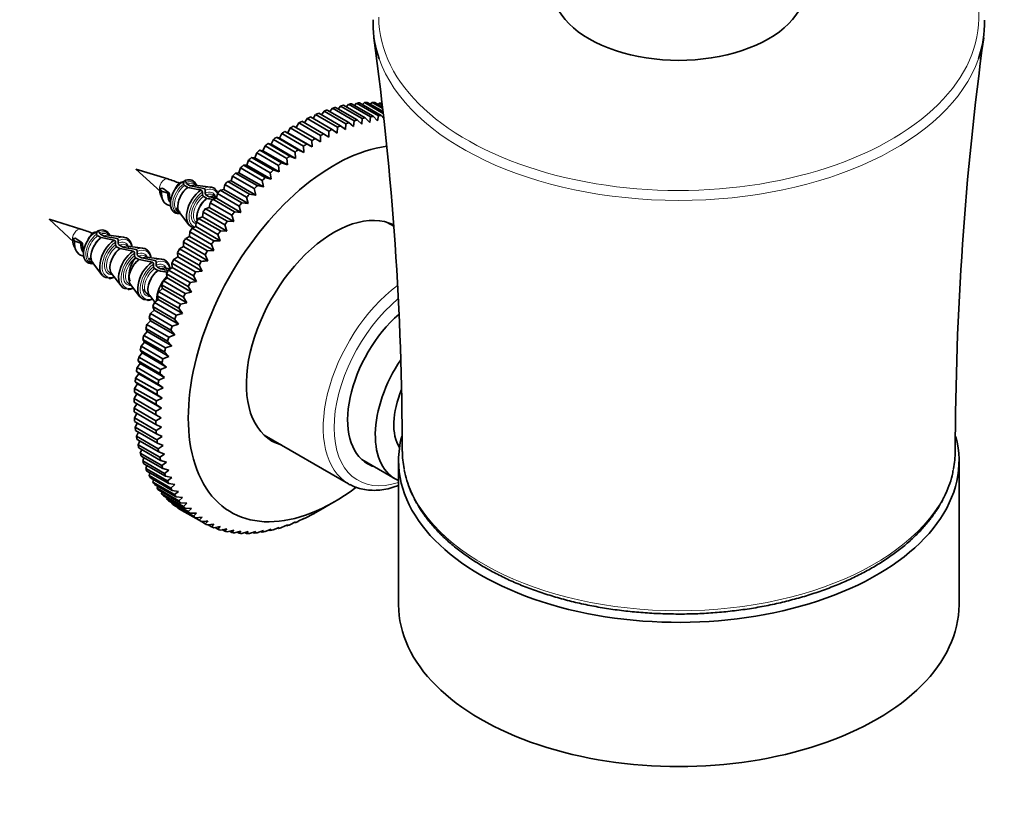
# Model space of a CAD drawing. Units: millimetres. Extents: x 0 to 754, y 0 to 1164.
# Drawn here: x 550 to 678, y 250 to 353 of the extents above; entities that cross this region are included whole.
import ezdxf
from ezdxf import colors
from ezdxf.entities.mleader import LeaderData, LeaderLine
from ezdxf.math import Vec2, Vec3

# ---------------------------------------------------------------- set-up
doc = ezdxf.new("R2010")
doc.units = ezdxf.units.MM
doc.layers.add('DV7_Défaut', color=7, linetype='Continuous')
doc.layers.add('Défaut', color=7, linetype='Continuous')

# ---------------------------------------------------------------- blocks, each defined once
blk = doc.blocks.new('_DOT')
at = {"color": 0}
blk.add_line((0, 0), (-1, 0), dxfattribs=at)
at = {"color": 0, "const_width": 0.333}
blk.add_lwpolyline([(-0.1665, 0, 1), (0.1665, 0, 1)], format="xyb", close=True, dxfattribs=at)
blk = doc.blocks.new('SE6')
at = {"layer": 'DV7_Défaut', "color": 7, "linetype": 'Continuous', "lineweight": 35}
for p, q in [((590.97, 341.35), (590.64, 340.92)), ((593.8, 339.72), (590.97, 341.35)), ((591.36, 341.47), (594.19, 339.84)), ((592.04, 341.65), (591.73, 341.26)), ((594.87, 340.02), (592.04, 341.65)), ((592.43, 341.74), (595.26, 340.11)), ((593.09, 341.88), (592.8, 341.53)), ((595.92, 340.24), (593.09, 341.88)), ((593.48, 341.94), (596.3, 340.31)), ((594.13, 342.03), (593.85, 341.72)), ((596.96, 340.39), (594.13, 342.03)), ((594.5, 342.06), (597.33, 340.43)), ((595.14, 342.11), (594.89, 341.84)), ((597.59, 340.69), (595.14, 342.11)), ((595.51, 342.12), (597.57, 340.93)), ((596.13, 342.11), (595.9, 341.89)), ((597.52, 341.31), (596.13, 342.11)), ((596.49, 342.09), (597.5, 341.51)), ((597.1, 342.04), (596.89, 341.86)), ((597.46, 341.82), (597.1, 342.04)), ((587.69, 340.02), (587.35, 339.46)), ((590.52, 338.39), (587.69, 340.02)), ((588.1, 340.22), (590.93, 338.58)), ((588.79, 340.54), (588.45, 340.01)), ((591.62, 338.9), (588.79, 340.54)), ((589.2, 340.71), (592.02, 339.07)), ((589.89, 340.98), (589.55, 340.5)), ((592.72, 339.35), (589.89, 340.98)), ((590.28, 341.12), (593.11, 339.49)), ((594.79, 339.28), (594.87, 340.02)), ((595.26, 340.11), (595.84, 339.52)), ((595.84, 339.52), (595.92, 340.24)), ((596.3, 340.31), (596.86, 339.7)), ((596.86, 339.7), (596.96, 340.39)), ((597.33, 340.43), (597.67, 340.03)), ((585.49, 338.79), (585.15, 338.17)), ((588.31, 337.16), (585.49, 338.79)), ((585.89, 339.03), (588.72, 337.4)), ((586.59, 339.44), (586.24, 338.83)), ((589.42, 337.81), (586.59, 339.44)), ((586.99, 339.66), (589.82, 338.03)), ((590.93, 338.58), (591.59, 338.12)), ((591.59, 338.12), (591.62, 338.9)), ((592.02, 339.07), (592.67, 338.57)), ((592.67, 338.57), (592.72, 339.35)), ((593.11, 339.49), (593.74, 338.96)), ((593.74, 338.96), (593.8, 339.72)), ((594.19, 339.84), (594.79, 339.28)), ((584.07, 337.45), (583.69, 337.59)), ((583.69, 337.59), (586.51, 335.95)), ((584.38, 338.07), (584.07, 337.45)), ((587.25, 335.61), (584.07, 337.45)), ((587.21, 336.44), (584.38, 338.07)), ((585.15, 338.17), (584.79, 338.34)), ((584.79, 338.34), (587.61, 336.71)), ((588.34, 336.33), (585.15, 338.17)), ((588.72, 337.4), (589.42, 336.99)), ((589.42, 336.99), (589.42, 337.81)), ((589.82, 338.03), (590.51, 337.59)), ((590.51, 337.59), (590.52, 338.39)), ((582.2, 336.45), (581.93, 335.82)), ((585.02, 334.82), (582.2, 336.45)), ((582.99, 336.66), (582.59, 336.77)), ((582.59, 336.77), (585.42, 335.13)), ((583.28, 337.29), (582.99, 336.66)), ((586.18, 334.82), (582.99, 336.66)), ((586.11, 335.66), (583.28, 337.29)), ((587.25, 335.61), (587.21, 336.44)), ((587.61, 336.71), (588.34, 336.33)), ((588.34, 336.33), (588.31, 337.16)), ((580.87, 334.91), (580.44, 334.95)), ((580.44, 334.95), (583.27, 333.32)), ((581.12, 335.55), (580.87, 334.91)), ((584.05, 333.08), (580.87, 334.91)), ((583.94, 333.92), (581.12, 335.55)), ((581.93, 335.82), (581.51, 335.89)), ((581.51, 335.89), (584.34, 334.26)), ((585.11, 333.98), (581.93, 335.82)), ((585.11, 333.98), (585.02, 334.82)), ((585.42, 335.13), (586.18, 334.82)), ((586.18, 334.82), (586.11, 335.66)), ((586.51, 335.95), (587.25, 335.61)), ((579, 333.58), (578.8, 332.95)), ((581.83, 331.95), (579, 333.58)), ((579.83, 333.96), (579.38, 333.96)), ((579.38, 333.96), (582.21, 332.33)), ((580.05, 334.6), (579.83, 333.96)), ((583.01, 332.12), (579.83, 333.96)), ((582.88, 332.96), (580.05, 334.6)), ((584.05, 333.08), (583.94, 333.92)), ((584.34, 334.26), (585.11, 333.98)), ((569.52, 332.15), (565.38, 333.44)), ((565.38, 333.44), (568.57, 330.51)), ((577.98, 332.52), (577.8, 331.89)), ((580.8, 330.89), (577.98, 332.52)), ((578.8, 332.95), (578.35, 332.92)), ((578.35, 332.92), (581.18, 331.28)), ((581.98, 331.11), (578.8, 332.95)), ((582.21, 332.33), (583.01, 332.12)), ((583.01, 332.12), (582.88, 332.96)), ((583.27, 333.32), (584.05, 333.08)), ((568.82, 330.96), (568.48, 330.91)), ((568.48, 330.91), (568.73, 330.57)), ((572.11, 331.06), (571.71, 331.29)), ((572.06, 331.49), (572.46, 331.26)), ((572.11, 331.06), (572.15, 331.04)), ((572.51, 331.24), (572.46, 331.26)), ((573.23, 331.33), (572.94, 331.51)), ((575.1, 331.1), (573.11, 331.35)), ((576.97, 331.41), (576.82, 330.78)), ((579.8, 329.78), (576.97, 331.41)), ((577.8, 331.89), (577.34, 331.82)), ((577.34, 331.82), (580.16, 330.19)), ((580.98, 330.05), (577.8, 331.89)), ((580.98, 330.05), (580.8, 330.89)), ((581.18, 331.28), (581.98, 331.11)), ((581.98, 331.11), (581.83, 331.95)), ((568.73, 330.57), (569.54, 330.3)), ((569.54, 330.3), (569.74, 330.33)), ((574.04, 330.1), (574.04, 330.45)), ((574.59, 329.63), (574.18, 329.86)), ((574.4, 330.65), (574.4, 330.31)), ((574.54, 330.06), (574.94, 329.83)), ((574.59, 329.63), (574.63, 329.61)), ((574.98, 329.81), (574.94, 329.83)), ((575.86, 329.63), (575.38, 329.5)), ((575.81, 329.84), (575.41, 330.08)), ((575.91, 329.88), (575.58, 329.92)), ((575.99, 330.26), (575.86, 329.63)), ((579.05, 327.79), (575.86, 329.63)), ((578.82, 328.62), (575.99, 330.26)), ((576.82, 330.78), (576.35, 330.68)), ((576.35, 330.68), (579.17, 329.05)), ((580, 328.94), (576.82, 330.78)), ((580, 328.94), (579.8, 329.78)), ((580.16, 330.19), (580.98, 330.05)), ((574.94, 328.44), (574.45, 328.28)), ((575.04, 329.06), (574.94, 328.44)), ((578.12, 326.6), (574.94, 328.44)), ((577.87, 327.43), (575.04, 329.06)), ((575.38, 329.5), (578.21, 327.87)), ((579.05, 327.79), (578.82, 328.62)), ((579.17, 329.05), (580, 328.94)), ((570.84, 327.87), (571.13, 327.7)), ((571.06, 327.8), (572.27, 326.19)), ((574.04, 327.21), (573.55, 327.02)), ((574.12, 327.82), (574.04, 327.21)), ((577.22, 325.37), (574.04, 327.21)), ((576.95, 326.19), (574.12, 327.82)), ((574.45, 328.28), (577.28, 326.65)), ((578.12, 326.6), (577.87, 327.43)), ((578.21, 327.87), (579.05, 327.79)), ((558.2, 325.62), (554.07, 326.91)), ((554.07, 326.91), (557.25, 323.98)), ((573.18, 325.95), (572.69, 325.73)), ((573.23, 326.55), (573.18, 325.95)), ((576.36, 324.11), (573.18, 325.95)), ((576.06, 324.92), (573.23, 326.55)), ((573.55, 327.02), (576.38, 325.39)), ((577.22, 325.37), (576.95, 326.19)), ((577.28, 326.65), (578.12, 326.6)), ((598.96, 326), (598.09, 326.5)), ((560.4, 324.75), (560.8, 324.52)), ((561.15, 324.73), (560.75, 324.96)), ((560.8, 324.52), (560.84, 324.51)), ((561.19, 324.71), (561.15, 324.73)), ((561.92, 324.8), (561.62, 324.97)), ((563.79, 324.56), (561.79, 324.82)), ((572.35, 324.66), (571.86, 324.4)), ((572.38, 325.25), (572.35, 324.66)), ((575.54, 322.82), (572.35, 324.66)), ((575.21, 323.61), (572.38, 325.25)), ((572.69, 325.73), (575.51, 324.09)), ((576.36, 324.11), (576.06, 324.92)), ((576.38, 325.39), (577.22, 325.37)), ((557.51, 324.43), (557.16, 324.38)), ((557.16, 324.38), (557.42, 324.04)), ((557.42, 324.04), (558.22, 323.77)), ((558.22, 323.77), (558.42, 323.8)), ((562.73, 323.92), (562.73, 323.57)), ((562.87, 323.33), (563.27, 323.09)), ((563.08, 323.78), (563.08, 324.12)), ((563.62, 323.3), (563.22, 323.53)), ((563.67, 323.28), (563.62, 323.3)), ((564.5, 323.31), (564.1, 323.54)), ((566.27, 323.13), (564.27, 323.39)), ((571.56, 323.34), (571.07, 323.05)), ((571.56, 323.91), (571.56, 323.34)), ((574.39, 322.28), (571.56, 323.91)), ((574.75, 321.5), (571.56, 323.34)), ((571.86, 324.4), (574.69, 322.77)), ((575.54, 322.82), (575.21, 323.61)), ((575.51, 324.09), (576.36, 324.11)), ((563.27, 323.09), (563.32, 323.08)), ((565.2, 322.49), (565.2, 322.14)), ((565.56, 322.35), (565.56, 322.69)), ((566.1, 321.87), (565.7, 322.1)), ((566.97, 321.88), (566.57, 322.12)), ((568.74, 321.71), (566.74, 321.96)), ((570.82, 322), (570.32, 321.68)), ((570.79, 322.55), (570.82, 322)), ((573.62, 320.92), (570.79, 322.55)), ((574, 320.16), (570.82, 322)), ((571.07, 323.05), (573.9, 321.42)), ((574.69, 322.77), (575.54, 322.82)), ((559.52, 321.34), (559.82, 321.16)), ((559.74, 321.26), (560.96, 319.66)), ((565.34, 321.9), (565.75, 321.67)), ((565.75, 321.67), (565.79, 321.65)), ((566.14, 321.85), (566.1, 321.87)), ((567.68, 321.06), (567.68, 320.71)), ((568.03, 320.92), (568.03, 321.27)), ((568.57, 320.44), (568.17, 320.67)), ((569.45, 320.45), (569.05, 320.69)), ((570.11, 320.64), (569.62, 320.29)), ((570.06, 321.18), (570.11, 320.64)), ((572.89, 319.54), (570.06, 321.18)), ((573.29, 318.8), (570.11, 320.64)), ((570.32, 321.68), (573.15, 320.05)), ((574, 320.16), (573.62, 320.92)), ((562, 319.91), (562.3, 319.73)), ((562.22, 319.84), (563.44, 318.23)), ((567.82, 320.47), (568.22, 320.24)), ((568.22, 320.24), (568.27, 320.22)), ((568.62, 320.42), (568.57, 320.44)), ((569.85, 320.45), (569.22, 320.53)), ((569.37, 319.78), (569.45, 319.26)), ((572.2, 318.15), (569.37, 319.78)), ((569.62, 320.29), (572.45, 318.66)), ((573.29, 318.8), (572.89, 319.54)), ((573.15, 320.05), (574, 320.16)), ((564.47, 318.48), (564.77, 318.31)), ((564.69, 318.41), (565.91, 316.8)), ((568.73, 318.37), (568.83, 317.87)), ((571.56, 316.74), (568.73, 318.37)), ((569.45, 319.26), (568.96, 318.89)), ((568.96, 318.89), (571.79, 317.25)), ((572.63, 317.42), (569.45, 319.26)), ((572.63, 317.42), (572.2, 318.15)), ((572.45, 318.66), (573.29, 318.8)), ((566.95, 317.05), (567.25, 316.88)), ((567.17, 316.98), (567.84, 316.09)), ((568.14, 316.95), (568.27, 316.47)), ((570.97, 315.32), (568.14, 316.95)), ((568.83, 317.87), (568.35, 317.47)), ((568.35, 317.47), (571.18, 315.84)), ((572.02, 316.03), (568.83, 317.87)), ((571.79, 317.25), (572.63, 317.42)), ((567.6, 315.53), (567.75, 315.07)), ((570.42, 313.89), (567.6, 315.53)), ((568.27, 316.47), (567.79, 316.05)), ((567.79, 316.05), (570.62, 314.41)), ((571.45, 314.64), (568.27, 316.47)), ((571.18, 315.84), (572.02, 316.03)), ((572.02, 316.03), (571.56, 316.74)), ((567.75, 315.07), (567.28, 314.62)), ((567.28, 314.62), (570.11, 312.99)), ((570.93, 313.23), (567.75, 315.07)), ((570.62, 314.41), (571.45, 314.64)), ((571.45, 314.64), (570.97, 315.32)), ((567.28, 313.67), (566.82, 313.2)), ((566.82, 313.2), (569.65, 311.56)), ((567.1, 314.1), (567.28, 313.67)), ((569.93, 312.47), (567.1, 314.1)), ((570.46, 311.83), (567.28, 313.67)), ((570.11, 312.99), (570.93, 313.23)), ((570.93, 313.23), (570.42, 313.89)), ((566.86, 312.27), (566.41, 311.77)), ((566.41, 311.77), (569.24, 310.14)), ((566.66, 312.68), (566.86, 312.27)), ((569.49, 311.04), (566.66, 312.68)), ((570.05, 310.43), (566.86, 312.27)), ((569.65, 311.56), (570.46, 311.83)), ((570.46, 311.83), (569.93, 312.47)), ((566.5, 310.88), (566.06, 310.36)), ((566.28, 311.26), (566.5, 310.88)), ((569.11, 309.62), (566.28, 311.26)), ((569.68, 309.04), (566.5, 310.88)), ((569.24, 310.14), (570.05, 310.43)), ((570.05, 310.43), (569.49, 311.04)), ((566.19, 309.5), (565.76, 308.96)), ((565.95, 309.85), (566.19, 309.5)), ((568.77, 308.22), (565.95, 309.85)), ((566.06, 310.36), (568.89, 308.73)), ((569.38, 307.66), (566.19, 309.5)), ((569.68, 309.04), (569.11, 309.62)), ((565.94, 308.13), (565.52, 307.58)), ((565.67, 308.45), (565.94, 308.13)), ((568.5, 306.82), (565.67, 308.45)), ((565.76, 308.96), (568.59, 307.33)), ((569.12, 306.29), (565.94, 308.13)), ((569.38, 307.66), (568.77, 308.22)), ((568.89, 308.73), (569.68, 309.04)), ((565.74, 306.78), (565.34, 306.21)), ((565.45, 307.08), (565.74, 306.78)), ((568.28, 305.44), (565.45, 307.08)), ((565.52, 307.58), (568.35, 305.94)), ((568.92, 304.94), (565.74, 306.78)), ((569.12, 306.29), (568.5, 306.82)), ((568.59, 307.33), (569.38, 307.66)), ((565.6, 305.46), (565.21, 304.87)), ((565.29, 305.72), (565.6, 305.46)), ((568.12, 304.09), (565.29, 305.72)), ((565.34, 306.21), (568.17, 304.58)), ((568.78, 303.62), (565.6, 305.46)), ((568.92, 304.94), (568.28, 305.44)), ((568.35, 305.94), (569.12, 306.29)), ((565.51, 304.16), (565.15, 303.56)), ((565.18, 304.39), (565.51, 304.16)), ((568.01, 302.76), (565.18, 304.39)), ((565.21, 304.87), (568.04, 303.24)), ((568.7, 302.32), (565.51, 304.16)), ((568.78, 303.62), (568.12, 304.09)), ((568.17, 304.58), (568.92, 304.94)), ((567.96, 301.45), (565.14, 303.09)), ((565.49, 302.88), (565.14, 302.28)), ((565.15, 303.56), (567.97, 301.93)), ((568.7, 302.32), (568.01, 302.76)), ((568.04, 303.24), (568.78, 303.62)), ((565.14, 302.28), (567.96, 300.64)), ((567.97, 300.18), (565.15, 301.82)), ((565.5, 301.61), (565.18, 301.03)), ((568.67, 301.05), (567.96, 301.45)), ((567.97, 301.93), (568.7, 302.32)), ((565.18, 301.03), (568.01, 299.4)), ((568.04, 298.95), (565.21, 300.58)), ((565.57, 300.38), (565.29, 299.82)), ((567.96, 300.64), (568.67, 301.05)), ((568.7, 299.81), (567.97, 300.18)), ((565.29, 299.82), (568.12, 298.19)), ((568.17, 297.76), (565.34, 299.39)), ((565.7, 299.18), (565.45, 298.65)), ((568.01, 299.4), (568.7, 299.81)), ((568.78, 298.61), (568.04, 298.95)), ((565.45, 298.65), (568.28, 297.02)), ((568.35, 296.6), (565.52, 298.24)), ((565.88, 298.03), (565.67, 297.53)), ((568.12, 298.19), (568.78, 298.61)), ((568.92, 297.45), (568.17, 297.76)), ((582.09, 298.79), (593.09, 292.44)), ((565.67, 297.53), (568.5, 295.9)), ((568.59, 295.5), (565.76, 297.13)), ((566.13, 296.92), (565.95, 296.45)), ((565.95, 296.45), (568.77, 294.82)), ((568.28, 297.02), (568.92, 297.45)), ((569.12, 296.33), (568.35, 296.6)), ((568.5, 295.9), (569.12, 296.33)), ((568.89, 294.44), (566.06, 296.07)), ((566.43, 295.86), (566.28, 295.43)), ((566.28, 295.43), (569.11, 293.79)), ((569.24, 293.43), (566.41, 295.06)), ((569.38, 295.25), (568.59, 295.5)), ((568.77, 294.82), (569.38, 295.25)), ((594.81, 295.6), (599.13, 293.11)), ((599.59, 295.48), (599.59, 276.7)), ((672.59, 276.7), (672.59, 295.48)), ((566.79, 294.85), (566.66, 294.45)), ((566.66, 294.45), (569.49, 292.82)), ((569.65, 292.48), (566.82, 294.11)), ((567.2, 293.89), (567.1, 293.54)), ((569.68, 294.23), (568.89, 294.44)), ((569.11, 293.79), (569.68, 294.23)), ((567.1, 293.54), (569.93, 291.9)), ((570.11, 291.58), (567.28, 293.22)), ((567.67, 292.99), (567.6, 292.68)), ((567.6, 292.68), (570.42, 291.05)), ((570.05, 293.26), (569.24, 293.43)), ((569.49, 292.82), (570.05, 293.26)), ((570.46, 292.34), (569.65, 292.48)), ((570.62, 290.75), (567.79, 292.38)), ((568.19, 292.15), (568.14, 291.88)), ((568.14, 291.88), (570.97, 290.25)), ((571.18, 289.97), (568.35, 291.61)), ((568.77, 291.36), (568.73, 291.15)), ((568.73, 291.15), (571.56, 289.51)), ((569.93, 291.9), (570.46, 292.34)), ((570.93, 291.47), (570.11, 291.58)), ((570.42, 291.05), (570.93, 291.47)), ((571.79, 289.26), (568.96, 290.89)), ((569.39, 290.64), (569.37, 290.48)), ((569.37, 290.48), (572.2, 288.84)), ((572.45, 288.62), (569.62, 290.25)), ((570.07, 289.99), (570.06, 289.87)), ((570.06, 289.87), (572.89, 288.24)), ((571.45, 290.67), (570.62, 290.75)), ((570.97, 290.25), (571.45, 290.67)), ((572.02, 289.93), (571.18, 289.97)), ((571.56, 289.51), (572.02, 289.93)), ((589.42, 289.07), (591.19, 290.09)), ((573.15, 288.04), (570.32, 289.67)), ((570.79, 289.4), (570.79, 289.34)), ((570.79, 289.34), (573.62, 287.71)), ((573.9, 287.53), (571.07, 289.16)), ((572.63, 289.25), (571.79, 289.26)), ((572.2, 288.84), (572.63, 289.25)), ((573.29, 288.64), (572.45, 288.62)), ((572.89, 288.24), (573.29, 288.64)), ((589.42, 289.07), (588.72, 288.66)), ((574, 288.09), (573.15, 288.04)), ((573.62, 287.71), (574, 288.09)), ((573.9, 287.53), (574.39, 287.24)), ((586.18, 287.49), (585.42, 287.12)), ((586.06, 287.43), (586.11, 287.4)), ((586.11, 287.4), (586.18, 287.49)), ((587.25, 287.94), (586.51, 287.57)), ((587.17, 287.9), (587.21, 287.88)), ((587.21, 287.88), (587.25, 287.94)), ((588.34, 288.47), (587.61, 288.08)), ((588.3, 288.45), (588.31, 288.44)), ((588.31, 288.44), (588.34, 288.47)), ((575.54, 287.2), (574.69, 287.09)), ((574.77, 287.1), (575.21, 286.85)), ((575.21, 286.85), (575.54, 287.2)), ((576.36, 286.87), (575.51, 286.73)), ((575.68, 286.75), (576.06, 286.53)), ((576.06, 286.53), (576.36, 286.87)), ((577.22, 286.6), (576.38, 286.43)), ((576.61, 286.48), (576.95, 286.28)), ((576.95, 286.28), (577.22, 286.6)), ((578.12, 286.41), (577.28, 286.21)), ((577.57, 286.28), (577.87, 286.11)), ((577.87, 286.11), (578.12, 286.41)), ((579.05, 286.29), (578.21, 286.06)), ((578.56, 286.16), (578.82, 286.01)), ((578.82, 286.01), (579.05, 286.29)), ((580, 286.24), (579.17, 285.99)), ((579.58, 286.11), (579.8, 285.99)), ((579.8, 285.99), (580, 286.24)), ((580.98, 286.26), (580.16, 286)), ((580.62, 286.14), (580.8, 286.04)), ((580.8, 286.04), (580.98, 286.26)), ((581.98, 286.36), (581.18, 286.07)), ((581.67, 286.25), (581.83, 286.16)), ((581.83, 286.16), (581.98, 286.36)), ((583.01, 286.54), (582.21, 286.22)), ((582.75, 286.43), (582.88, 286.36)), ((582.88, 286.36), (583.01, 286.54)), ((584.05, 286.78), (583.27, 286.45)), ((583.84, 286.69), (583.94, 286.63)), ((583.94, 286.63), (584.05, 286.78)), ((585.11, 287.1), (584.34, 286.75)), ((584.94, 287.02), (585.02, 286.98)), ((585.02, 286.98), (585.11, 287.1))]:
    blk.add_line(p, q, dxfattribs=at)
for centre, radius, start, end in [((201.76, 296.38), 398.31, 0.0424, 7.814), ((1074.41, 296.07), 402.31, 172.2186, 179.9132), ((562.08, 308.14), 25.13, 69.0396, 72.7903), ((525.48, 744.08), 414.87, 276.3474, 276.3843), ((571.88, 331.55), 0.317, 192.6652, 236.7266), ((572.24, 331.76), 0.317, 192.6633, 236.7286), ((335.77, -914.58), 1267.85, 79.17651, 79.25477), ((336.13, -914.38), 1267.85, 79.17651, 79.25477), ((332.42, 226.55), 257.86, 23.5178, 23.6601), ((574.36, 330.12), 0.314, 183.0017, 236.7828), ((574.71, 330.32), 0.314, 183.0017, 236.7829), ((338.25, -916.01), 1267.85, 79.22119, 79.25477), ((338.6, -915.81), 1267.85, 79.21416, 79.25477), ((550.76, 301.61), 25.13, 69.0396, 72.7903), ((514.17, 737.55), 414.87, 276.3474, 276.3829), ((560.57, 325.02), 0.317, 192.6652, 236.7266), ((560.92, 325.22), 0.317, 192.6633, 236.7286), ((332.49, -878.95), 1224.93, 79.17514, 79.25614), ((332.85, -878.75), 1224.93, 79.17514, 79.25614), ((321.1, 220.02), 257.86, 23.5178, 23.6601), ((563.04, 323.59), 0.314, 183.0017, 236.7828), ((563.4, 323.79), 0.314, 183.0017, 236.7829), ((335.32, -880.18), 1224.93, 79.17514, 79.25614), ((334.97, -880.38), 1224.93, 79.17514, 79.25614), ((565.52, 322.16), 0.314, 183.0017, 236.7828), ((565.87, 322.36), 0.314, 183.0017, 236.7829), ((403.56, 244.05), 187.9, 24.3444, 24.6046), ((337.44, -881.81), 1224.93, 79.17514, 79.25614), ((337.79, -881.6), 1224.93, 79.17514, 79.25614), ((567.99, 320.73), 0.314, 183.0017, 236.7828), ((568.35, 320.93), 0.314, 183.0017, 236.7829), ((556.23, 508.48), 187.9, 275.3954, 275.6556), ((339.92, -883.24), 1224.93, 79.19867, 79.25614), ((340.27, -883.03), 1224.93, 79.20982, 79.25614), ((556.23, 474.59), 187.9, 275.3954, 275.6556), ((545.52, 315.3), 40.26, 315.8201, 316.5469)]:
    blk.add_arc(centre, radius, start, end, dxfattribs=at)
at = {"layer": 'DV7_Défaut', "color": 7, "linetype": 'Continuous', "lineweight": 18}
for centre, major_axis, start_param, end_param in [((636.09, 353.22), (-39.09, 0), 0, 3.343922), ((636.09, 352.35), (-39.82, 0), 0.199293, 2.94151), ((569.1, 331.29), (-0.478, -0.828), 3.268647, 5.971652), ((571.75, 329.76), (1.12, 1.94), 0.897089, 3.500587), ((571.89, 329.69), (1.05, 1.82), 0.904729, 3.107069), ((572.29, 329.45), (1.05, 1.82), 0.904729, 3.005201), ((571.75, 329.76), (-1.12, -1.94), 2.782599, 3.8153), ((571.89, 329.69), (-1.05, -1.82), 3.141593, 3.80766), ((572.29, 329.45), (-1.05, -1.82), 3.277985, 3.80766), ((572.33, 329.43), (-1.06, -1.83), 3.379534, 3.808243), ((574.03, 328.45), (-1.46, -2.52), 3.408881, 3.841041), ((574.22, 328.34), (-1.36, -2.36), 2.762224, 3.835034), ((574.22, 328.34), (1.36, 2.36), 0.877355, 3.280384), ((574.22, 328.34), (1.15, 1.99), 0.894309, 3.256219), ((574.36, 328.26), (1.05, 1.82), 0.904729, 3.057942), ((574.76, 328.03), (1.05, 1.82), 0.904729, 2.648914), ((574.22, 328.34), (-1.15, -1.99), 2.721481, 3.81808), ((574.36, 328.26), (-1.05, -1.82), 3.141593, 3.80766), ((574.76, 328.03), (-1.05, -1.82), 3.277985, 3.80766), ((574.81, 328), (-1.06, -1.83), 3.379534, 3.808243), ((557.79, 324.76), (-0.478, -0.828), 3.268647, 5.971652), ((560.44, 323.23), (1.12, 1.94), 0.897089, 3.500587), ((560.57, 323.15), (1.05, 1.82), 0.904729, 3.107069), ((560.97, 322.92), (1.05, 1.82), 0.904729, 3.005201), ((560.44, 323.23), (-1.12, -1.94), 2.782599, 3.8153), ((560.57, 323.15), (-1.05, -1.82), 3.141593, 3.80766), ((560.97, 322.92), (-1.05, -1.82), 3.277985, 3.80766), ((561.02, 322.9), (-1.06, -1.83), 3.379534, 3.808243), ((562.72, 321.91), (-1.46, -2.52), 3.408881, 3.841041), ((562.91, 321.81), (-1.36, -2.36), 2.547532, 3.835034), ((562.91, 321.81), (1.36, 2.36), 0.877355, 3.735654), ((562.91, 321.81), (1.15, 1.99), 0.894309, 3.561704), ((563.05, 321.73), (1.05, 1.82), 0.904729, 3.109328), ((562.91, 321.81), (-1.15, -1.99), 2.721481, 3.81808), ((563.05, 321.73), (-1.05, -1.82), 3.141593, 3.80766), ((563.45, 321.49), (-1.05, -1.82), 3.277985, 3.80766), ((563.49, 321.47), (-1.06, -1.83), 3.379534, 3.808243), ((563.45, 321.49), (1.05, 1.82), 0.904729, 3.005201), ((565.38, 320.38), (1.36, 2.36), 0.877355, 3.735654), ((565.38, 320.38), (1.15, 1.99), 0.894309, 3.561704), ((565.19, 320.49), (-1.46, -2.52), 3.408881, 3.841041), ((565.38, 320.38), (-1.36, -2.36), 2.547532, 3.835034), ((565.38, 320.38), (-1.15, -1.99), 2.721481, 3.81808), ((565.52, 320.3), (-1.05, -1.82), 3.141593, 3.80766), ((565.92, 320.06), (-1.05, -1.82), 3.277985, 3.80766), ((565.97, 320.04), (-1.06, -1.83), 3.379534, 3.808243), ((565.52, 320.3), (1.05, 1.82), 0.904729, 3.109328), ((565.92, 320.06), (1.05, 1.82), 0.904729, 3.005201), ((567.86, 318.95), (1.36, 2.36), 0.877355, 3.735654), ((567.86, 318.95), (1.15, 1.99), 0.894309, 3.561704), ((567.67, 319.06), (-1.46, -2.52), 3.408881, 3.841041), ((567.86, 318.95), (-1.36, -2.36), 2.547532, 3.835034), ((567.86, 318.95), (-1.15, -1.99), 2.721481, 3.81808), ((568, 318.87), (-1.05, -1.82), 3.141593, 3.80766), ((568, 318.87), (1.05, 1.82), 0.904729, 3.109328), ((568.4, 318.64), (1.05, 1.82), 0.904729, 3.005201), ((568.4, 318.64), (-1.05, -1.82), 3.277985, 3.80766), ((568.44, 318.61), (-1.06, -1.83), 3.379534, 3.808243), ((601.09, 306.29), (-8, -13.86), 4.072235, 6.283185), ((570.33, 317.52), (1.36, 2.36), 1.697766, 1.79707), ((601.8, 305.89), (7.5, 12.99), 0.998278, 3.717543), ((636.09, 296.7), (-36, 0), 0.110209, 3.031286)]:
    blk.add_ellipse(centre, major_axis=major_axis, ratio=0.57735, start_param=start_param, end_param=end_param, dxfattribs=at)
at = {"layer": 'DV7_Défaut', "color": 7, "linetype": 'Continuous', "lineweight": 35}
for centre, major_axis, ratio, start_param, end_param in [((636.09, 357.12), (-16.5, 0), 0.57735, 0, 3.141593), ((636.09, 352.35), (-39.82, 0), 0.57735, 6.261062, 6.283185), ((636.09, 352.35), (-39.82, 0), 0.57735, 2.94151, 3.1618), ((636.09, 352.35), (-39.82, 0), 0.57735, 0, 0.199293), ((586.24, 314.87), (14.93, 25.85), 0.57735, 0.540212, 0.559345), ((586.24, 314.87), (14.93, 25.85), 0.57735, 0.487852, 0.506986), ((586.24, 314.87), (14.93, 25.85), 0.57735, 0.435492, 0.454626), ((586.24, 314.87), (14.93, 25.85), 0.57735, 0.383132, 0.402266), ((586.24, 314.87), (14.93, 25.85), 0.57735, 0.330772, 0.349906), ((586.24, 314.87), (14.93, 25.85), 0.57735, 0.278413, 0.297546), ((586.24, 314.87), (14.93, 25.85), 0.57735, 0.226053, 0.245186), ((586.24, 314.87), (14.93, 25.85), 0.57735, 0.697292, 0.716425), ((586.24, 314.87), (14.93, 25.85), 0.57735, 0.644932, 0.664065), ((586.24, 314.87), (14.93, 25.85), 0.57735, 0.592572, 0.611705), ((589.07, 313.23), (14.93, 25.85), 0.57735, 0.487852, 0.506986), ((589.07, 313.23), (14.93, 25.85), 0.57735, 0.435492, 0.454626), ((589.07, 313.23), (14.93, 25.85), 0.57735, 0.383132, 0.402266), ((586.24, 314.87), (14.92, 25.85), 0.57735, 0.802011, 0.821145), ((586.24, 314.87), (14.93, 25.85), 0.57735, 0.749651, 0.768785), ((589.07, 313.23), (14.93, 25.85), 0.57735, 0.697292, 0.716425), ((589.07, 313.23), (14.93, 25.85), 0.57735, 0.644932, 0.664065), ((589.07, 313.23), (14.93, 25.85), 0.57735, 0.592572, 0.611705), ((589.07, 313.23), (14.93, 25.85), 0.57735, 0.540212, 0.559345), ((586.24, 314.87), (14.92, 25.85), 0.57735, 0.906731, 0.925865), ((586.24, 314.87), (14.92, 25.85), 0.57735, 0.854371, 0.873505), ((589.07, 313.23), (14.92, 25.85), 0.57735, 0.802011, 0.821145), ((589.07, 313.23), (14.93, 25.85), 0.57735, 0.749651, 0.768785), ((591.19, 312.01), (13.43, 23.25), 0.57735, 0.414329, 4.075918), ((586.24, 314.87), (14.92, 25.85), 0.57735, 0.959091, 0.978224), ((589.07, 313.23), (14.92, 25.85), 0.57735, 0.854371, 0.873505), ((586.24, 314.87), (14.92, 25.85), 0.57735, 1.063811, 1.082944), ((586.24, 314.87), (14.92, 25.85), 0.57735, 1.011451, 1.030584), ((589.07, 313.23), (14.92, 25.85), 0.57735, 0.959091, 0.978224), ((589.07, 313.23), (14.92, 25.85), 0.57735, 0.906731, 0.925865), ((586.24, 314.87), (14.93, 25.85), 0.57735, 1.116171, 1.135304), ((589.07, 313.23), (14.92, 25.85), 0.57735, 1.011451, 1.030584), ((586.24, 314.87), (14.93, 25.85), 0.57735, 1.16853, 1.187664), ((589.07, 313.23), (14.93, 25.85), 0.57735, 1.116171, 1.135304), ((589.07, 313.23), (14.92, 25.85), 0.57735, 1.063811, 1.082944), ((599.5, 331.72), (-38.54, 10.79), 0.33088, 0.747747, 0.785635), ((572.33, 329.43), (1.06, 1.83), 0.57735, 0.904146, 2.903652), ((574.03, 328.45), (-1.46, -2.52), 0.57735, 3.379534, 3.408881), ((586.24, 314.87), (14.93, 25.85), 0.57735, 1.22089, 1.240024), ((589.07, 313.23), (14.93, 25.85), 0.57735, 1.16853, 1.187664), ((574.03, 328.45), (1.46, 2.52), 0.57735, 0.871348, 3.330226), ((574.81, 328), (1.06, 1.83), 0.57735, 0.904146, 2.605408), ((586.24, 314.87), (14.93, 25.85), 0.57735, 1.27325, 1.292384), ((589.07, 313.23), (14.93, 25.85), 0.57735, 1.22089, 1.240024), ((586.24, 314.87), (14.93, 25.85), 0.57735, 1.32561, 1.344744), ((589.07, 313.23), (14.93, 25.85), 0.57735, 1.27325, 1.292384), ((571.89, 329.69), (1.05, 1.82), 0.57735, 3.107069, 3.141593), ((586.24, 314.87), (14.93, 25.85), 0.57735, 1.37797, 1.397103), ((589.07, 313.23), (14.93, 25.85), 0.57735, 1.32561, 1.344744), ((591.19, 312.01), (8.08, 13.99), 0.57735, 0.035346, 3.277992), ((586.24, 314.87), (14.93, 25.85), 0.57735, 1.43033, 1.449463), ((589.07, 313.23), (14.93, 25.85), 0.57735, 1.37797, 1.397103), ((590.13, 312.62), (8.08, 13.99), 0.57735, -0.104367, -0.065723), ((561.02, 322.9), (1.06, 1.83), 0.57735, 0.904146, 2.903652), ((562.72, 321.91), (-1.46, -2.52), 0.57735, 3.379534, 3.408881), ((586.24, 314.87), (14.93, 25.85), 0.57735, 1.48269, 1.501823), ((589.07, 313.23), (14.93, 25.85), 0.57735, 1.43033, 1.449463), ((588.19, 325.19), (-38.54, 10.79), 0.33088, 0.747747, 0.785635), ((562.72, 321.91), (1.46, 2.52), 0.57735, 0.871348, 3.440371), ((586.24, 314.87), (14.93, 25.85), 0.57735, 1.53505, 1.554183), ((589.07, 313.23), (14.93, 25.85), 0.57735, 1.48269, 1.501823), ((563.49, 321.47), (1.06, 1.83), 0.57735, 0.904146, 2.903652), ((565.19, 320.49), (1.46, 2.52), 0.57735, 0.871348, 3.440371), ((565.19, 320.49), (-1.46, -2.52), 0.57735, 3.379534, 3.408881), ((586.24, 314.87), (-14.93, -25.85), 0.57735, 4.729002, 4.748136), ((589.07, 313.23), (14.93, 25.85), 0.57735, 1.53505, 1.554183), ((560.57, 323.15), (1.05, 1.82), 0.57735, 3.107069, 3.141593), ((565.97, 320.04), (1.06, 1.83), 0.57735, 0.904146, 2.903652), ((567.67, 319.06), (1.46, 2.52), 0.57735, 0.871348, 3.440371), ((567.67, 319.06), (-1.46, -2.52), 0.57735, 3.379534, 3.408881), ((586.24, 314.87), (-14.93, -25.85), 0.57735, -1.501823, -1.48269), ((589.07, 313.23), (-14.93, -25.85), 0.57735, 4.729002, 4.748136), ((563.05, 321.73), (1.05, 1.82), 0.57735, 3.109328, 3.141593), ((568.44, 318.61), (1.06, 1.83), 0.57735, 0.904146, 2.903652), ((570.14, 317.63), (1.46, 2.52), 0.57735, 1.143002, 2.409842), ((586.24, 314.87), (-14.93, -25.85), 0.57735, -1.449463, -1.43033), ((589.07, 313.23), (-14.93, -25.85), 0.57735, -1.501823, -1.48269), ((565.52, 320.3), (1.05, 1.82), 0.57735, 3.109328, 3.141593), ((586.24, 314.87), (-14.93, -25.85), 0.57735, -1.397103, -1.37797), ((589.07, 313.23), (-14.93, -25.85), 0.57735, -1.449463, -1.43033), ((568, 318.87), (1.05, 1.82), 0.57735, 3.109328, 3.141593), ((586.24, 314.87), (-14.93, -25.85), 0.57735, -1.344744, -1.32561), ((589.07, 313.23), (-14.93, -25.85), 0.57735, -1.397103, -1.37797), ((586.24, 314.87), (-14.93, -25.85), 0.57735, -1.292384, -1.27325), ((589.07, 313.23), (-14.93, -25.85), 0.57735, -1.344744, -1.32561), ((586.24, 314.87), (-14.93, -25.85), 0.57735, -1.240024, -1.22089), ((589.07, 313.23), (-14.93, -25.85), 0.57735, -1.292384, -1.27325), ((601.8, 305.89), (-6.25, -10.83), 0.57735, 4.172479, 6.283185), ((586.24, 314.87), (-14.93, -25.85), 0.57735, -1.187664, -1.16853), ((589.07, 313.23), (-14.93, -25.85), 0.57735, -1.240024, -1.22089), ((586.24, 314.87), (-14.93, -25.85), 0.57735, -1.135304, -1.116171), ((589.07, 313.23), (-14.93, -25.85), 0.57735, -1.187664, -1.16853), ((586.24, 314.87), (-14.93, -25.85), 0.57735, -1.082944, -1.063811), ((589.07, 313.23), (-14.93, -25.85), 0.57735, -1.135304, -1.116171), ((586.24, 314.87), (-14.93, -25.85), 0.57735, -1.030584, -1.011451), ((589.07, 313.23), (-14.93, -25.85), 0.57735, -1.082944, -1.063811), ((605.33, 303.84), (6.2, 10.74), 0.57735, 1.45791, 3.21315), ((586.24, 314.87), (-14.93, -25.85), 0.57735, -0.978224, -0.959091), ((589.07, 313.23), (-14.93, -25.85), 0.57735, -1.030584, -1.011451), ((586.24, 314.87), (-14.93, -25.85), 0.57735, -0.925865, -0.906731), ((589.07, 313.23), (-14.93, -25.85), 0.57735, -0.978224, -0.959091), ((586.24, 314.87), (-14.93, -25.85), 0.57735, -0.873505, -0.854371), ((589.07, 313.23), (-14.93, -25.85), 0.57735, -0.925865, -0.906731), ((605.33, 303.84), (4.5, 7.79), 0.57735, 1.78648, 2.843151), ((586.24, 314.87), (-14.93, -25.85), 0.57735, -0.821145, -0.802011), ((589.07, 313.23), (-14.93, -25.85), 0.57735, -0.873505, -0.854371), ((586.24, 314.87), (-14.93, -25.85), 0.57735, -0.768785, -0.749651), ((589.07, 313.23), (-14.93, -25.85), 0.57735, -0.821145, -0.802011), ((586.24, 314.87), (-14.93, -25.85), 0.57735, -0.716425, -0.697292), ((589.07, 313.23), (-14.93, -25.85), 0.57735, -0.768785, -0.749651), ((586.24, 314.87), (-14.93, -25.85), 0.57735, -0.664065, -0.644932), ((589.07, 313.23), (-14.93, -25.85), 0.57735, -0.716425, -0.697292), ((586.24, 314.87), (-14.93, -25.85), 0.57735, -0.611705, -0.592572), ((589.07, 313.23), (-14.93, -25.85), 0.57735, -0.664065, -0.644932), ((590.13, 312.62), (8.08, 13.99), 0.57735, 3.207316, 3.277992), ((636.09, 295.48), (-36.5, 0), 0.57735, 6.133823, 6.283185), ((636.09, 295.48), (-36.5, 0), 0.57735, 0, 3.290716), ((586.24, 314.87), (-14.93, -25.85), 0.57735, -0.559345, -0.540212), ((586.24, 314.87), (-14.93, -25.85), 0.57735, -0.506986, -0.487852), ((589.07, 313.23), (-14.93, -25.85), 0.57735, -0.611705, -0.592572), ((636.09, 296.7), (-36, 0), 0.57735, 0.001163, 0.110209), ((636.09, 296.7), (-36, 0), 0.57735, 3.031286, 3.140446), ((586.24, 314.87), (-14.93, -25.85), 0.57735, -0.454626, -0.435492), ((589.07, 313.23), (-14.93, -25.85), 0.57735, -0.559345, -0.540212), ((601.8, 305.89), (-6.25, -10.83), 0.57735, 0, 0.126576), ((586.24, 314.87), (-14.93, -25.85), 0.57735, -0.402266, -0.383132), ((589.07, 313.23), (-14.93, -25.85), 0.57735, -0.506986, -0.487852), ((589.07, 313.23), (-14.93, -25.85), 0.57735, -0.454626, -0.435492), ((586.24, 314.87), (-14.93, -25.85), 0.57735, -0.349906, -0.330772), ((586.24, 314.87), (-14.93, -25.85), 0.57735, -0.297546, -0.278413), ((589.07, 313.23), (-14.93, -25.85), 0.57735, -0.402266, -0.383132), ((601.09, 306.29), (-8, -13.86), 0.57735, 0, 0.021372), ((586.24, 314.87), (-14.93, -25.85), 0.57735, -0.245186, -0.226053), ((586.24, 314.87), (-14.93, -25.85), 0.57735, -0.192826, -0.173693), ((589.07, 313.23), (-14.93, -25.85), 0.57735, -0.349906, -0.330772), ((586.24, 314.87), (-14.93, -25.85), 0.57735, -0.140466, -0.121333), ((586.24, 314.87), (-14.93, -25.85), 0.57735, -0.088107, -0.068973), ((589.07, 313.23), (-14.93, -25.85), 0.57735, -0.297546, -0.278413), ((589.07, 313.23), (-14.93, -25.85), 0.57735, -0.245186, -0.226053), ((586.24, 314.87), (-14.93, -25.85), 0.57735, 6.247439, 6.266572), ((589.07, 313.23), (-14.93, -25.85), 0.57735, -0.192826, -0.173693), ((589.07, 313.23), (-14.93, -25.85), 0.57735, -0.140466, -0.121333), ((589.07, 313.23), (-14.92, -25.85), 0.57735, 0.749651, 0.768785), ((589.07, 313.23), (-14.93, -25.85), 0.57735, -0.088107, -0.068973), ((589.07, 313.23), (-14.93, -25.85), 0.57735, 6.247439, 6.266572), ((589.07, 313.23), (-14.93, -25.85), 0.57735, 0.644932, 0.664065), ((589.07, 313.23), (-14.93, -25.85), 0.57735, 0.697292, 0.716425), ((589.07, 313.23), (-14.93, -25.85), 0.57735, 0.016613, 0.035747), ((589.07, 313.23), (-14.93, -25.85), 0.57735, 0.068973, 0.088107), ((589.07, 313.23), (-14.93, -25.85), 0.57735, 0.121333, 0.140466), ((589.07, 313.23), (-14.93, -25.85), 0.57735, 0.173693, 0.192826), ((589.07, 313.23), (-14.93, -25.85), 0.57735, 0.226053, 0.245186), ((589.07, 313.23), (-14.93, -25.85), 0.57735, 0.278413, 0.297546), ((589.07, 313.23), (-14.93, -25.85), 0.57735, 0.330772, 0.349906), ((589.07, 313.23), (-14.93, -25.85), 0.57735, 0.383132, 0.402266), ((589.07, 313.23), (-14.93, -25.85), 0.57735, 0.435492, 0.454626), ((589.07, 313.23), (-14.93, -25.85), 0.57735, 0.487852, 0.506986), ((589.07, 313.23), (-14.93, -25.85), 0.57735, 0.540212, 0.559345), ((589.07, 313.23), (-14.93, -25.85), 0.57735, 0.592572, 0.611705), ((636.09, 276.7), (-36.5, 0), 0.57735, 0, 3.141593)]:
    blk.add_ellipse(centre, major_axis=major_axis, ratio=ratio, start_param=start_param, end_param=end_param, dxfattribs=at)
for points in [[(568.6, 330.03), (568.49, 330.29), (568.45, 330.6), (568.48, 330.91)], [(571.66, 331.86), (571.62, 331.78), (571.57, 331.69), (571.52, 331.6)], [(560.35, 325.33), (560.3, 325.24), (560.24, 325.14), (560.19, 325.04)], [(557.29, 323.5), (557.18, 323.75), (557.14, 324.06), (557.16, 324.38)], [(566.94, 317.17), (566.7, 317.29), (566.51, 317.51), (566.39, 317.79)]]:
    blk.add_open_spline(points, degree=3, dxfattribs=at)
for points, knots in [([(571.37, 331.71), (571.29, 331.65), (571.09, 331.5), (570.74, 331.16), (570.4, 330.69), (570.13, 330.16), (569.94, 329.62), (569.86, 329.09), (569.88, 328.6), (570.01, 328.19), (570.25, 327.87), (570.57, 327.68), (570.88, 327.64), (571.08, 327.66), (571.15, 327.67)], [0, 0, 0, 0, 0.048828, 0.141205, 0.23345, 0.325624, 0.417976, 0.510753, 0.604254, 0.698353, 0.78133, 0.869573, 0.955386, 1, 1, 1, 1]), ([(570.5, 330.86), (570.65, 331.18), (570.85, 331.45), (571.16, 331.69), (571.26, 331.74), (571.35, 331.75)], [0, 0, 0, 0, 0.640925, 0.640925, 1, 1, 1, 1]), ([(571.31, 331.66), (571.32, 331.68), (571.34, 331.7), (571.39, 331.7), (571.42, 331.69), (571.48, 331.65), (571.51, 331.62), (571.55, 331.56), (571.57, 331.52), (571.57, 331.48)], [0, 0, 0, 0, 0.25, 0.25, 0.5, 0.5, 0.75, 0.75, 1, 1, 1, 1]), ([(571.48, 331.56), (571.53, 331.6), (571.57, 331.63), (571.64, 331.68), (571.67, 331.7), (571.7, 331.71)], [0, 0, 0, 0, 0.592214, 0.592214, 1, 1, 1, 1]), ([(573.26, 331.33), (573.24, 331.39), (573.17, 331.56), (572.98, 331.81), (572.66, 332), (572.29, 332.06), (571.94, 332), (571.74, 331.92), (571.66, 331.88)], [0, 0, 0, 0, 0.091228, 0.284006, 0.489015, 0.688383, 0.889589, 1, 1, 1, 1]), ([(571.93, 331.69), (571.92, 331.72), (571.9, 331.76), (571.86, 331.83), (571.83, 331.86), (571.78, 331.89), (571.75, 331.9), (571.7, 331.9), (571.68, 331.89), (571.66, 331.86)], [0, 0, 0, 0, 0.25, 0.25, 0.5, 0.5, 0.75, 0.75, 1, 1, 1, 1]), ([(574.4, 330.65), (574.4, 330.71), (574.37, 330.77), (574.3, 330.87), (574.25, 330.91), (574.21, 330.92)], [0, 0, 0, 0, 0.5, 0.5, 1, 1, 1, 1]), ([(576.06, 330.33), (576.04, 330.38), (575.95, 330.57), (575.74, 330.84), (575.4, 331.05), (575.17, 331.08), (575.04, 331.09)], [0, 0, 0, 0, 0.117305, 0.441079, 0.753057, 1, 1, 1, 1]), ([(569.88, 328.68), (569.83, 328.68), (569.79, 328.69), (569.39, 328.76), (569.09, 328.98), (568.74, 329.65), (568.68, 330.1), (568.73, 330.57)], [0, 0, 0, 0, 0.056935, 0.056935, 0.528468, 0.528468, 1, 1, 1, 1]), ([(569.85, 329.11), (569.8, 329.16), (569.76, 329.22), (569.57, 329.56), (569.51, 329.92), (569.54, 330.3)], [0, 0, 0, 0, 0.188727, 0.188727, 1, 1, 1, 1]), ([(569.92, 329.43), (569.86, 329.53), (569.81, 329.66), (569.78, 329.79), (569.75, 329.93), (569.73, 330.09), (569.73, 330.24), (569.73, 330.27), (569.73, 330.3), (569.74, 330.33)], [0, 0, 0, 0, 0.438434, 0.438434, 0.438434, 0.916371, 0.916371, 0.916371, 1, 1, 1, 1]), ([(573.86, 330.71), (573.9, 330.71), (573.95, 330.67), (574.02, 330.57), (574.04, 330.5), (574.04, 330.45)], [0, 0, 0, 0, 0.5, 0.5, 1, 1, 1, 1]), ([(571.13, 327.82), (570.99, 327.9), (570.86, 328.02), (570.71, 328.24), (570.67, 328.32), (570.63, 328.41)], [0, 0, 0, 0, 0.658363, 0.658363, 1, 1, 1, 1]), ([(560.05, 325.18), (559.97, 325.12), (559.77, 324.97), (559.43, 324.63), (559.09, 324.16), (558.81, 323.63), (558.63, 323.09), (558.54, 322.56), (558.56, 322.06), (558.7, 321.66), (558.93, 321.34), (559.25, 321.15), (559.57, 321.1), (559.77, 321.12), (559.84, 321.14)], [0, 0, 0, 0, 0.048828, 0.141205, 0.23345, 0.325624, 0.417976, 0.510753, 0.604254, 0.698353, 0.78133, 0.869573, 0.955386, 1, 1, 1, 1]), ([(559.18, 324.32), (559.34, 324.65), (559.54, 324.92), (559.84, 325.16), (559.95, 325.21), (560.04, 325.22)], [0, 0, 0, 0, 0.640925, 0.640925, 1, 1, 1, 1]), ([(560, 325.13), (560.01, 325.15), (560.03, 325.16), (560.08, 325.17), (560.11, 325.16), (560.16, 325.12), (560.19, 325.09), (560.24, 325.02), (560.25, 324.99), (560.26, 324.95)], [0, 0, 0, 0, 0.25, 0.25, 0.5, 0.5, 0.75, 0.75, 1, 1, 1, 1]), ([(560.17, 325.03), (560.21, 325.06), (560.26, 325.1), (560.33, 325.15), (560.36, 325.16), (560.38, 325.18)], [0, 0, 0, 0, 0.592214, 0.592214, 1, 1, 1, 1]), ([(561.95, 324.8), (561.93, 324.86), (561.86, 325.03), (561.67, 325.28), (561.35, 325.47), (560.97, 325.53), (560.63, 325.47), (560.43, 325.38), (560.35, 325.35)], [0, 0, 0, 0, 0.091228, 0.284006, 0.489015, 0.688383, 0.889589, 1, 1, 1, 1]), ([(560.61, 325.15), (560.61, 325.19), (560.59, 325.23), (560.55, 325.29), (560.52, 325.32), (560.46, 325.36), (560.43, 325.37), (560.38, 325.37), (560.36, 325.35), (560.35, 325.33)], [0, 0, 0, 0, 0.25, 0.25, 0.5, 0.5, 0.75, 0.75, 1, 1, 1, 1]), ([(564.87, 323.32), (564.86, 323.38), (564.82, 323.61), (564.69, 323.97), (564.43, 324.31), (564.08, 324.52), (563.85, 324.55), (563.73, 324.56)], [0, 0, 0, 0, 0.088949, 0.336388, 0.579802, 0.814348, 1, 1, 1, 1]), ([(558.56, 322.15), (558.52, 322.15), (558.47, 322.15), (558.07, 322.22), (557.78, 322.45), (557.42, 323.12), (557.36, 323.57), (557.42, 324.04)], [0, 0, 0, 0, 0.056935, 0.056935, 0.528468, 0.528468, 1, 1, 1, 1]), ([(558.53, 322.58), (558.49, 322.63), (558.45, 322.69), (558.26, 323.03), (558.19, 323.39), (558.22, 323.77)], [0, 0, 0, 0, 0.188727, 0.188727, 1, 1, 1, 1]), ([(558.61, 322.9), (558.55, 323), (558.5, 323.13), (558.47, 323.26), (558.43, 323.4), (558.42, 323.56), (558.42, 323.71), (558.42, 323.74), (558.42, 323.77), (558.42, 323.8)], [0, 0, 0, 0, 0.438434, 0.438434, 0.438434, 0.916371, 0.916371, 0.916371, 1, 1, 1, 1]), ([(562.54, 324.18), (562.59, 324.17), (562.63, 324.14), (562.71, 324.03), (562.73, 323.97), (562.73, 323.92)], [0, 0, 0, 0, 0.5, 0.5, 1, 1, 1, 1]), ([(563.08, 324.12), (563.08, 324.17), (563.06, 324.24), (562.99, 324.34), (562.94, 324.38), (562.9, 324.39)], [0, 0, 0, 0, 0.5, 0.5, 1, 1, 1, 1]), ([(565.02, 322.75), (565.06, 322.74), (565.11, 322.71), (565.18, 322.61), (565.2, 322.54), (565.2, 322.49)], [0, 0, 0, 0, 0.5, 0.5, 1, 1, 1, 1]), ([(565.56, 322.69), (565.56, 322.75), (565.53, 322.81), (565.46, 322.91), (565.41, 322.95), (565.37, 322.96)], [0, 0, 0, 0, 0.5, 0.5, 1, 1, 1, 1]), ([(567.34, 321.89), (567.34, 321.95), (567.3, 322.18), (567.17, 322.54), (566.9, 322.88), (566.56, 323.09), (566.33, 323.12), (566.2, 323.13)], [0, 0, 0, 0, 0.088949, 0.336388, 0.579802, 0.814348, 1, 1, 1, 1]), ([(559.82, 321.28), (559.67, 321.37), (559.55, 321.48), (559.4, 321.7), (559.35, 321.79), (559.32, 321.88)], [0, 0, 0, 0, 0.658363, 0.658363, 1, 1, 1, 1]), ([(564.61, 318.83), (564.57, 318.95), (564.53, 319.08), (564.43, 319.63), (564.48, 320.13), (564.77, 321.04), (565.01, 321.47), (565.29, 321.79), (565.32, 321.82), (565.34, 321.84)], [0, 0, 0, 0, 0.135082, 0.135082, 0.548162, 0.548162, 0.961243, 0.961243, 1, 1, 1, 1]), ([(567.49, 321.32), (567.54, 321.32), (567.58, 321.28), (567.66, 321.18), (567.68, 321.11), (567.68, 321.06)], [0, 0, 0, 0, 0.5, 0.5, 1, 1, 1, 1]), ([(568.03, 321.27), (568.03, 321.32), (568.01, 321.38), (567.94, 321.48), (567.89, 321.52), (567.85, 321.53)], [0, 0, 0, 0, 0.5, 0.5, 1, 1, 1, 1]), ([(569.82, 320.43), (569.81, 320.51), (569.77, 320.75), (569.64, 321.11), (569.38, 321.45), (569.03, 321.66), (568.8, 321.69), (568.68, 321.7)], [0, 0, 0, 0, 0.101941, 0.345852, 0.585795, 0.816995, 1, 1, 1, 1]), ([(561.84, 319.21), (561.86, 319.21), (561.99, 319.18), (562.26, 319.23), (562.49, 319.32), (562.58, 319.35)], [0, 0, 0, 0, 0.044748, 0.636429, 1, 1, 1, 1]), ([(564.32, 317.78), (564.33, 317.78), (564.47, 317.75), (564.74, 317.81), (564.96, 317.89), (565.05, 317.93)], [0, 0, 0, 0, 0.044748, 0.636429, 1, 1, 1, 1]), ([(566.79, 316.35), (566.81, 316.35), (566.94, 316.32), (567.21, 316.38), (567.44, 316.46), (567.53, 316.5)], [0, 0, 0, 0, 0.044748, 0.636429, 1, 1, 1, 1]), ([(600.34, 294.29), (600.36, 294.14), (600.45, 293.59), (600.76, 292.53), (601.27, 291.23), (601.92, 289.93), (602.72, 288.67), (603.64, 287.43), (604.7, 286.24), (605.89, 285.08), (607.2, 283.98), (608.63, 282.92), (610.16, 281.93), (611.81, 280.99), (613.54, 280.12), (615.37, 279.31), (617.28, 278.58), (619.27, 277.92), (621.32, 277.33), (623.43, 276.82), (625.59, 276.39), (627.79, 276.04), (630.03, 275.78), (632.29, 275.6), (634.56, 275.5), (636.84, 275.48), (639.12, 275.55), (641.38, 275.71), (643.62, 275.94), (645.84, 276.26), (648.01, 276.66), (650.14, 277.15), (652.21, 277.71), (654.22, 278.34), (656.16, 279.05), (658.02, 279.83), (659.79, 280.68), (661.47, 281.6), (663.04, 282.58), (664.51, 283.61), (665.87, 284.71), (667.1, 285.85), (668.21, 287.04), (669.19, 288.27), (670.03, 289.54), (670.73, 290.84), (671.29, 292.16), (671.67, 293.33), (671.79, 294), (671.84, 294.29)], [0, 0, 0, 0, 0.006566, 0.02787, 0.049239, 0.070695, 0.092248, 0.113895, 0.135623, 0.157417, 0.179257, 0.201128, 0.223017, 0.244913, 0.266807, 0.288697, 0.310578, 0.332451, 0.354314, 0.376169, 0.398017, 0.419858, 0.441694, 0.463525, 0.485354, 0.507182, 0.52901, 0.55084, 0.572672, 0.594508, 0.61635, 0.638199, 0.660056, 0.681923, 0.703801, 0.725689, 0.74759, 0.769501, 0.791422, 0.813349, 0.835275, 0.857189, 0.879079, 0.900929, 0.92272, 0.944433, 0.966052, 0.987568, 1, 1, 1, 1]), ([(593.29, 292.34), (593.56, 292.2), (594.05, 291.96), (594.95, 291.72), (595.9, 291.59), (596.91, 291.6), (597.95, 291.74), (598.85, 291.97), (599.4, 292.16), (599.59, 292.23)], [0, 0, 0, 0, 0.136349, 0.289509, 0.443559, 0.599331, 0.757174, 0.916951, 1, 1, 1, 1])]:
    blk.add_open_spline(points, degree=3, knots=knots, dxfattribs=at)

msp = doc.modelspace()

# ---------------------------------------------------------------- block references
at = {"layer": 'Défaut'}
msp.add_blockref('SE6', (0, 0), dxfattribs=at)

# ---------------------------------------------------------------- leaders
at = {"layer": 'Défaut', "color": 7, "linetype": 'Continuous', "lineweight": 18}
ml = msp.add_multileader_mtext('Standard', dxfattribs=at)
ml.set_content('{\\pxsm0.9;\\fSolid Edge ISO|b1||i0||c0|p34;\\W1.;10/10/2016\\P}', color=256)
ml.set_leader_properties()
ml.set_arrow_properties(name='DOT')
ml.build(insert=Vec2(0, 0))
ml.multileader.update_dxf_attribs({"leader_type": 0, "dogleg_length": 0, "arrow_head_size": 12})
ctx = ml.context
ctx.base_point, ctx.char_height, ctx.arrow_head_size, ctx.landing_gap_size = Vec3(656.6, 1156.97), 12, 12, 4.2
notes = []
notes.append((ctx, [(0, (0, 0, 0), (0, 0), (1, 0), 1, [])]))
ctx.mtext.insert = Vec3(658.6, 1163.09)
for ctx, leaders in notes:
    for number, flags, end, landing, length, lines in leaders:
        leader = LeaderData()
        leader.index, (leader.has_last_leader_line, leader.has_dogleg_vector, leader.attachment_direction) = number, flags
        leader.last_leader_point, leader.dogleg_vector, leader.dogleg_length = Vec3(end), Vec3(landing), length
        for number, points, colour, breaks in lines:
            line = LeaderLine()
            line.index, line.vertices, line.color, line.breaks = number, Vec3.list(points), colors.encode_raw_color(colour), breaks
            leader.lines.append(line)
        ctx.leaders.append(leader)

doc.saveas('drawing.dxf')
